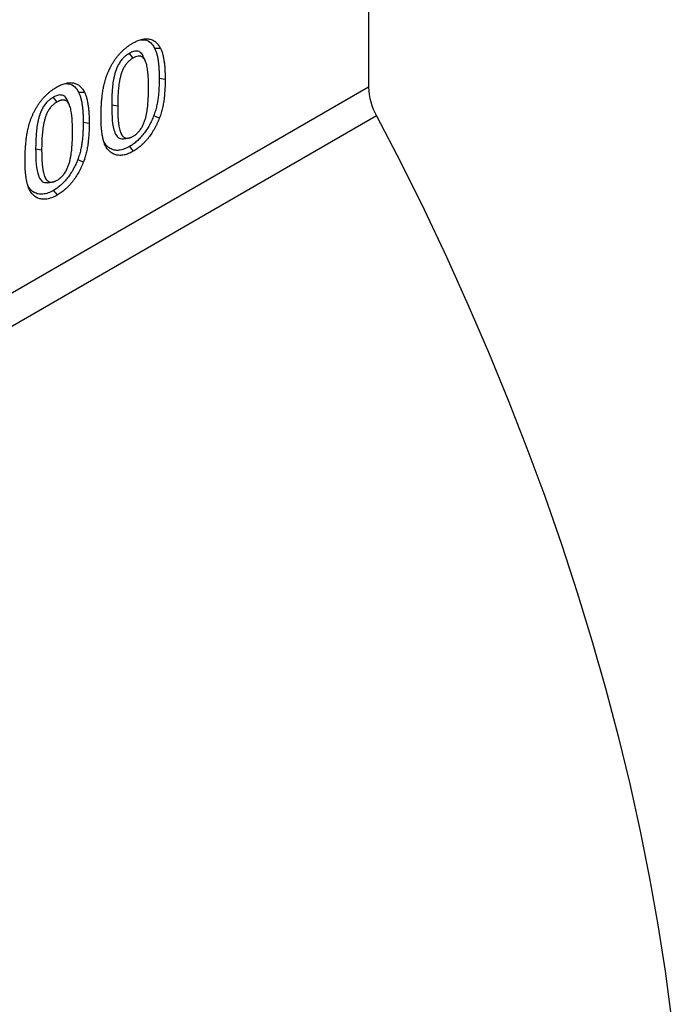
# Model space of a CAD drawing. Units: millimetres. Extents: x 0 to 8978, y 0 to 6348.
# Drawn here: x 3327 to 3505, y 1466 to 1736 of the extents above; entities that cross this region are included whole.
import ezdxf

# ---------------------------------------------------------------- set-up
doc = ezdxf.new("R2010")
doc.units = ezdxf.units.MM
doc.layers.add('DUENN', color=4, linetype='Continuous')

msp = doc.modelspace()

# ---------------------------------------------------------------- linework, layer by layer
at = {"color": 1, "linetype": 'Continuous', "lineweight": 30}
msp.add_line((3422.36, 1797.1), (3422.36, 1717.09), dxfattribs=at)
at = {"color": 1, "linetype": 'Continuous', "lineweight": 30, "flags": 128}
msp.add_lwpolyline([(3424.52, 1709.24), (3431.13, 1696.48), (3437.51, 1683.62), (3443.64, 1670.69), (3449.53, 1657.7), (3455.17, 1644.65), (3460.55, 1631.55), (3465.66, 1618.43), (3470.51, 1605.29), (3475.09, 1592.14), (3479.39, 1578.99), (3483.41, 1565.87), (3487.15, 1552.77), (3490.6, 1539.71), (3493.77, 1526.7), (3496.64, 1513.76), (3499.21, 1500.9), (3501.49, 1488.12), (3503.47, 1475.44), (3505.14, 1462.87)], dxfattribs=at)
at = {"color": 1, "linetype": 'Continuous', "lineweight": 30}
msp.add_arc((3439.65, 1717.62), 17.3, 181.7565, 208.9876, dxfattribs=at)
at = {"layer": 'DUENN', "color": 1}
for p, q in [((3356.86, 1726.3), (3357.9, 1725.01)), ((3365.08, 1719.5), (3366.72, 1719.25)), ((3336.07, 1714.3), (3337.12, 1713.01)), ((3352.09, 1712.24), (3353.73, 1711.99)), ((3344.29, 1707.51), (3345.93, 1707.25)), ((3355.34, 1702.97), (3356.6, 1703.14)), ((3331.3, 1700.24), (3332.94, 1699.99)), ((3334.56, 1690.97), (3335.81, 1691.14))]:
    msp.add_line(p, q, dxfattribs=at)
at = {"layer": 'DUENN', "color": 1, "linetype": 'Continuous', "lineweight": 30}
for p, q in [((3422.36, 1717.09), (3018.21, 1483.78)), ((3424.52, 1709.24), (3021.36, 1476.5))]:
    msp.add_line(p, q, dxfattribs=at)
at = {"layer": 'DUENN', "color": 1, "flags": 128}
for points in [[(3363.83, 1727.72), (3364.62, 1727.72), (3365.41, 1727.72)], [(3361.47, 1723.82), (3361.24, 1724.4), (3361, 1724.97)], [(3343.04, 1715.72), (3343.83, 1715.72), (3344.63, 1715.72)], [(3340.69, 1711.82), (3340.45, 1712.4), (3340.22, 1712.97)], [(3363.6, 1709.3), (3364.38, 1708.98), (3365.16, 1708.66)], [(3356.96, 1700.86), (3357.27, 1700.47), (3357.58, 1700.08), (3357.99, 1699.56)], [(3342.81, 1697.3), (3343.59, 1696.98), (3344.37, 1696.66)], [(3336.17, 1688.86), (3336.48, 1688.47), (3336.79, 1688.08), (3337.21, 1687.56)]]:
    msp.add_lwpolyline(points, dxfattribs=at)
at = {"layer": 'DUENN', "color": 1}
for points, knots in [([(3350.27, 1718.8), (3350.35, 1719.07), (3350.43, 1719.33), (3350.56, 1719.72), (3350.6, 1719.85), (3350.69, 1720.12), (3350.74, 1720.25), (3350.89, 1720.64), (3350.99, 1720.9), (3351.21, 1721.42), (3351.33, 1721.68), (3351.57, 1722.2), (3351.7, 1722.46), (3351.97, 1722.97), (3352.11, 1723.22), (3352.4, 1723.71), (3352.56, 1723.96), (3352.87, 1724.43), (3353.04, 1724.67), (3353.37, 1725.13), (3353.54, 1725.35), (3353.81, 1725.68), (3353.9, 1725.78), (3354.08, 1725.99), (3354.17, 1726.1), (3354.36, 1726.3), (3354.45, 1726.41), (3354.64, 1726.6), (3354.73, 1726.7), (3354.93, 1726.89), (3355.02, 1726.98), (3355.22, 1727.16), (3355.31, 1727.25), (3355.51, 1727.43), (3355.61, 1727.52), (3355.81, 1727.69), (3355.91, 1727.77), (3356.11, 1727.93), (3356.21, 1728.01), (3356.41, 1728.16), (3356.51, 1728.23), (3356.71, 1728.38), (3356.81, 1728.45), (3357.01, 1728.59), (3357.11, 1728.65), (3357.42, 1728.85), (3357.62, 1728.97), (3357.83, 1729.09)], [0, 0, 0, 0, 0.0625, 0.0625, 0.09375, 0.09375, 0.125, 0.125, 0.1875, 0.1875, 0.25, 0.25, 0.3125, 0.3125, 0.375, 0.375, 0.4375, 0.4375, 0.5, 0.5, 0.5625, 0.5625, 0.59375, 0.59375, 0.625, 0.625, 0.65625, 0.65625, 0.6875, 0.6875, 0.71875, 0.71875, 0.75, 0.75, 0.78125, 0.78125, 0.8125, 0.8125, 0.84375, 0.84375, 0.875, 0.875, 0.90625, 0.90625, 0.9375, 0.9375, 1, 1, 1, 1]), ([(3357.83, 1729.09), (3358.03, 1729.2), (3358.23, 1729.31), (3358.63, 1729.52), (3358.83, 1729.62), (3359.43, 1729.88), (3359.82, 1730.02), (3360.4, 1730.17), (3360.6, 1730.21), (3360.98, 1730.28), (3361.16, 1730.3), (3361.53, 1730.32), (3361.71, 1730.32), (3362.06, 1730.3), (3362.23, 1730.28), (3362.57, 1730.21), (3362.73, 1730.17), (3363.04, 1730.06), (3363.2, 1729.99), (3363.49, 1729.85), (3363.63, 1729.77), (3363.9, 1729.58), (3364.03, 1729.48), (3364.41, 1729.15), (3364.64, 1728.9), (3364.95, 1728.49), (3365.05, 1728.34), (3365.23, 1728.04), (3365.32, 1727.88), (3365.41, 1727.72)], [0, 0, 0, 0, 0.0625, 0.0625, 0.125, 0.125, 0.25, 0.25, 0.3125, 0.3125, 0.375, 0.375, 0.4375, 0.4375, 0.5, 0.5, 0.5625, 0.5625, 0.625, 0.625, 0.6875, 0.6875, 0.75, 0.75, 0.875, 0.875, 0.9375, 0.9375, 1, 1, 1, 1]), ([(3360.11, 1730.05), (3360.63, 1730.04), (3361.84, 1730.04), (3363.03, 1729.04), (3363.6, 1728.09), (3363.83, 1727.72)], [0, 0, 0, 0, 0.318701, 0.731343, 1, 1, 1, 1]), ([(3356.86, 1726.3), (3356.85, 1726.3), (3356.85, 1726.29), (3356.84, 1726.29), (3356.73, 1726.22), (3356.6, 1726.14), (3356.4, 1726.01), (3356.34, 1725.97), (3356.2, 1725.87), (3356.13, 1725.82), (3355.92, 1725.66), (3355.79, 1725.55), (3355.59, 1725.37), (3355.53, 1725.31), (3355.4, 1725.19), (3355.33, 1725.12), (3355.13, 1724.92), (3355, 1724.78), (3354.75, 1724.47), (3354.63, 1724.32), (3354.4, 1724), (3354.29, 1723.84), (3354.08, 1723.5), (3353.98, 1723.32), (3353.7, 1722.8), (3353.54, 1722.45), (3353.27, 1721.76), (3353.15, 1721.42), (3353, 1720.92), (3352.96, 1720.75), (3352.87, 1720.43), (3352.83, 1720.27), (3352.72, 1719.79), (3352.66, 1719.48), (3352.49, 1718.55), (3352.4, 1717.94), (3352.31, 1717.06), (3352.28, 1716.76), (3352.23, 1716.18), (3352.2, 1715.89), (3352.15, 1715.03), (3352.12, 1714.46), (3352.09, 1713.34), (3352.09, 1712.79), (3352.09, 1712.25), (3352.09, 1712.24), (3352.09, 1712.24), (3352.09, 1712.24)], [-0.001434, -0.001434, -0.001434, -0.001434, 0, 0, 0, 0.03125, 0.03125, 0.046875, 0.046875, 0.0625, 0.0625, 0.09375, 0.09375, 0.109375, 0.109375, 0.125, 0.125, 0.15625, 0.15625, 0.1875, 0.1875, 0.21875, 0.21875, 0.25, 0.25, 0.3125, 0.3125, 0.375, 0.375, 0.40625, 0.40625, 0.4375, 0.4375, 0.5, 0.5, 0.625, 0.625, 0.6875, 0.6875, 0.75, 0.75, 0.875, 0.875, 1, 1, 1, 1.000275, 1.000275, 1.000275, 1.000275]), ([(3360.95, 1724.92), (3360.8, 1725.34), (3360.51, 1726.16), (3359.63, 1726.92), (3358.46, 1727.01), (3357.49, 1726.65), (3356.97, 1726.36), (3356.86, 1726.3)], [0, 0, 0, 0, 0.242519, 0.483461, 0.726568, 0.938639, 1, 1, 1, 1]), ([(3362.17, 1717.02), (3362.17, 1717.29), (3362.17, 1717.56), (3362.16, 1718.09), (3362.16, 1718.36), (3362.13, 1719.15), (3362.11, 1719.68), (3362.06, 1720.46), (3362.03, 1720.71), (3361.99, 1721.22), (3361.96, 1721.47), (3361.86, 1722.22), (3361.78, 1722.7), (3361.55, 1723.62), (3361.41, 1724.05), (3361.11, 1724.61), (3361, 1724.78), (3360.75, 1725.09), (3360.61, 1725.23), (3360.37, 1725.39), (3360.28, 1725.43), (3360.1, 1725.5), (3360.01, 1725.53), (3359.82, 1725.57), (3359.71, 1725.58), (3359.51, 1725.58), (3359.4, 1725.57), (3359.07, 1725.51), (3358.84, 1725.45), (3358.37, 1725.27), (3358.14, 1725.14), (3357.9, 1725.01)], [0, 0, 0, 0, 0.0625, 0.0625, 0.125, 0.125, 0.25, 0.25, 0.3125, 0.3125, 0.375, 0.375, 0.5, 0.5, 0.625, 0.625, 0.6875, 0.6875, 0.75, 0.75, 0.78125, 0.78125, 0.8125, 0.8125, 0.84375, 0.84375, 0.875, 0.875, 0.9375, 0.9375, 1, 1, 1, 1]), ([(3363.83, 1727.72), (3363.89, 1727.58), (3363.96, 1727.45), (3364.08, 1727.17), (3364.13, 1727.04), (3364.23, 1726.75), (3364.28, 1726.6), (3364.38, 1726.29), (3364.42, 1726.13), (3364.54, 1725.66), (3364.62, 1725.34), (3364.74, 1724.66), (3364.79, 1724.32), (3364.88, 1723.61), (3364.92, 1723.26), (3364.98, 1722.53), (3365, 1722.16), (3365.04, 1721.41), (3365.06, 1721.04), (3365.07, 1720.28), (3365.07, 1719.89), (3365.08, 1719.5)], [0.001902, 0.001902, 0.001902, 0.001902, 0.0625, 0.0625, 0.125, 0.125, 0.1875, 0.1875, 0.25, 0.25, 0.375, 0.375, 0.5, 0.5, 0.625, 0.625, 0.75, 0.75, 0.875, 0.875, 0.9993674, 0.9993674, 0.9993674, 0.9993674]), ([(3365.41, 1727.72), (3365.48, 1727.58), (3365.55, 1727.44), (3365.67, 1727.15), (3365.73, 1727), (3365.84, 1726.69), (3365.9, 1726.54), (3365.99, 1726.21), (3366.04, 1726.05), (3366.17, 1725.56), (3366.24, 1725.22), (3366.37, 1724.52), (3366.42, 1724.16), (3366.51, 1723.44), (3366.55, 1723.07), (3366.62, 1722.33), (3366.64, 1721.95), (3366.68, 1721.19), (3366.69, 1720.81), (3366.71, 1720.03), (3366.71, 1719.64), (3366.72, 1719.25)], [0, 0, 0, 0, 0.0625, 0.0625, 0.125, 0.125, 0.1875, 0.1875, 0.25, 0.25, 0.375, 0.375, 0.5, 0.5, 0.625, 0.625, 0.75, 0.75, 0.875, 0.875, 1, 1, 1, 1]), ([(3357.9, 1725.01), (3357.67, 1724.86), (3357.43, 1724.72), (3357.08, 1724.45), (3356.97, 1724.35), (3356.74, 1724.15), (3356.63, 1724.05), (3356.3, 1723.71), (3356.09, 1723.46), (3355.7, 1722.92), (3355.52, 1722.64), (3355.21, 1722.05), (3355.08, 1721.75), (3354.83, 1721.14), (3354.73, 1720.83), (3354.55, 1720.23), (3354.48, 1719.93), (3354.34, 1719.33), (3354.28, 1719.03), (3354.12, 1718.15), (3354.04, 1717.57), (3353.91, 1716.42), (3353.86, 1715.85), (3353.79, 1714.73), (3353.76, 1714.18), (3353.73, 1713.08), (3353.73, 1712.53), (3353.73, 1711.99)], [0, 0, 0, 0, 0.0625, 0.0625, 0.09375, 0.09375, 0.125, 0.125, 0.1875, 0.1875, 0.25, 0.25, 0.3125, 0.3125, 0.375, 0.375, 0.4375, 0.4375, 0.5, 0.5, 0.625, 0.625, 0.75, 0.75, 0.875, 0.875, 1, 1, 1, 1]), ([(3329.48, 1706.81), (3329.56, 1707.07), (3329.64, 1707.33), (3329.77, 1707.72), (3329.82, 1707.85), (3329.91, 1708.12), (3329.96, 1708.25), (3330.1, 1708.64), (3330.21, 1708.9), (3330.43, 1709.43), (3330.54, 1709.69), (3330.79, 1710.2), (3330.92, 1710.46), (3331.19, 1710.97), (3331.33, 1711.22), (3331.62, 1711.71), (3331.77, 1711.96), (3332.09, 1712.44), (3332.25, 1712.67), (3332.59, 1713.13), (3332.76, 1713.35), (3333.03, 1713.68), (3333.12, 1713.79), (3333.3, 1714), (3333.39, 1714.1), (3333.57, 1714.3), (3333.67, 1714.41), (3333.85, 1714.61), (3333.95, 1714.7), (3334.14, 1714.89), (3334.24, 1714.98), (3334.43, 1715.17), (3334.53, 1715.25), (3334.73, 1715.43), (3334.82, 1715.52), (3335.02, 1715.69), (3335.12, 1715.77), (3335.32, 1715.93), (3335.42, 1716.01), (3335.62, 1716.16), (3335.72, 1716.23), (3335.92, 1716.38), (3336.03, 1716.45), (3336.23, 1716.59), (3336.33, 1716.65), (3336.63, 1716.85), (3336.84, 1716.97), (3337.04, 1717.09)], [0, 0, 0, 0, 0.0625, 0.0625, 0.09375, 0.09375, 0.125, 0.125, 0.1875, 0.1875, 0.25, 0.25, 0.3125, 0.3125, 0.375, 0.375, 0.4375, 0.4375, 0.5, 0.5, 0.5625, 0.5625, 0.59375, 0.59375, 0.625, 0.625, 0.65625, 0.65625, 0.6875, 0.6875, 0.71875, 0.71875, 0.75, 0.75, 0.78125, 0.78125, 0.8125, 0.8125, 0.84375, 0.84375, 0.875, 0.875, 0.90625, 0.90625, 0.9375, 0.9375, 1, 1, 1, 1]), ([(3337.04, 1717.09), (3337.24, 1717.2), (3337.44, 1717.31), (3337.84, 1717.52), (3338.04, 1717.62), (3338.64, 1717.88), (3339.04, 1718.02), (3339.62, 1718.17), (3339.81, 1718.21), (3340.19, 1718.28), (3340.38, 1718.3), (3340.74, 1718.32), (3340.92, 1718.32), (3341.28, 1718.3), (3341.45, 1718.28), (3341.78, 1718.21), (3341.94, 1718.17), (3342.26, 1718.06), (3342.41, 1718), (3342.7, 1717.85), (3342.85, 1717.77), (3343.12, 1717.58), (3343.25, 1717.48), (3343.62, 1717.15), (3343.86, 1716.91), (3344.17, 1716.49), (3344.26, 1716.34), (3344.45, 1716.04), (3344.54, 1715.88), (3344.63, 1715.72)], [0, 0, 0, 0, 0.0625, 0.0625, 0.125, 0.125, 0.25, 0.25, 0.3125, 0.3125, 0.375, 0.375, 0.4375, 0.4375, 0.5, 0.5, 0.5625, 0.5625, 0.625, 0.625, 0.6875, 0.6875, 0.75, 0.75, 0.875, 0.875, 0.9375, 0.9375, 1, 1, 1, 1]), ([(3339.32, 1718.05), (3339.85, 1718.05), (3341.05, 1718.04), (3342.25, 1717.04), (3342.82, 1716.09), (3343.04, 1715.72)], [0, 0, 0, 0, 0.3187007, 0.7313425, 1, 1, 1, 1]), ([(3349.18, 1708.79), (3349.18, 1709.19), (3349.18, 1709.59), (3349.19, 1710.19), (3349.2, 1710.39), (3349.21, 1710.79), (3349.22, 1710.99), (3349.24, 1711.6), (3349.26, 1712.01), (3349.31, 1712.83), (3349.34, 1713.24), (3349.42, 1714.08), (3349.47, 1714.49), (3349.57, 1715.34), (3349.63, 1715.76), (3349.74, 1716.41), (3349.77, 1716.62), (3349.85, 1717.05), (3349.9, 1717.27), (3349.99, 1717.71), (3350.04, 1717.93), (3350.15, 1718.36), (3350.21, 1718.58), (3350.27, 1718.8)], [0, 0, 0, 0, 0.125, 0.125, 0.1875, 0.1875, 0.25, 0.25, 0.375, 0.375, 0.5, 0.5, 0.625, 0.625, 0.75, 0.75, 0.8125, 0.8125, 0.875, 0.875, 0.9375, 0.9375, 1, 1, 1, 1]), ([(3365.08, 1719.5), (3365.07, 1719.09), (3365.07, 1718.68), (3365.06, 1717.85), (3365.04, 1717.44), (3365, 1716.61), (3364.98, 1716.19), (3364.91, 1715.34), (3364.87, 1714.91), (3364.77, 1714.06), (3364.71, 1713.63), (3364.61, 1712.99), (3364.57, 1712.78), (3364.48, 1712.35), (3364.44, 1712.13), (3364.33, 1711.69), (3364.28, 1711.47), (3364.16, 1711.04), (3364.1, 1710.82), (3364, 1710.5), (3363.97, 1710.39), (3363.9, 1710.17), (3363.86, 1710.06), (3363.75, 1709.74), (3363.67, 1709.52), (3363.6, 1709.3)], [0.0005976, 0.0005976, 0.0005976, 0.0005976, 0.125, 0.125, 0.25, 0.25, 0.375, 0.375, 0.5, 0.5, 0.625, 0.625, 0.6875, 0.6875, 0.75, 0.75, 0.8125, 0.8125, 0.875, 0.875, 0.90625, 0.90625, 0.9375, 0.9375, 0.9973567, 0.9973567, 0.9973567, 0.9973567]), ([(3366.72, 1719.25), (3366.71, 1718.42), (3366.7, 1717.58), (3366.62, 1715.87), (3366.55, 1715.01), (3366.4, 1713.68), (3366.34, 1713.24), (3366.2, 1712.34), (3366.1, 1711.88), (3365.89, 1710.97), (3365.77, 1710.51), (3365.49, 1709.59), (3365.32, 1709.12), (3365.16, 1708.66)], [0, 0, 0, 0, 0.25, 0.25, 0.5, 0.5, 0.625, 0.625, 0.75, 0.75, 0.875, 0.875, 1, 1, 1, 1]), ([(3340.17, 1712.92), (3340.02, 1713.34), (3339.72, 1714.17), (3338.84, 1714.92), (3337.67, 1715.01), (3336.7, 1714.65), (3336.19, 1714.37), (3336.07, 1714.3)], [0, 0, 0, 0, 0.242519, 0.483461, 0.726568, 0.938639, 1, 1, 1, 1]), ([(3343.04, 1715.72), (3343.11, 1715.58), (3343.17, 1715.45), (3343.29, 1715.18), (3343.35, 1715.04), (3343.45, 1714.75), (3343.5, 1714.6), (3343.59, 1714.29), (3343.63, 1714.14), (3343.76, 1713.66), (3343.83, 1713.34), (3343.95, 1712.67), (3344, 1712.32), (3344.09, 1711.61), (3344.13, 1711.26), (3344.19, 1710.53), (3344.22, 1710.16), (3344.26, 1709.41), (3344.27, 1709.04), (3344.29, 1708.28), (3344.29, 1707.89), (3344.29, 1707.51)], [0.001902, 0.001902, 0.001902, 0.001902, 0.0625, 0.0625, 0.125, 0.125, 0.1875, 0.1875, 0.25, 0.25, 0.375, 0.375, 0.5, 0.5, 0.625, 0.625, 0.75, 0.75, 0.875, 0.875, 0.9993674, 0.9993674, 0.9993674, 0.9993674]), ([(3344.63, 1715.72), (3344.69, 1715.58), (3344.76, 1715.44), (3344.89, 1715.15), (3344.95, 1715), (3345.06, 1714.69), (3345.11, 1714.54), (3345.21, 1714.22), (3345.25, 1714.05), (3345.38, 1713.56), (3345.46, 1713.22), (3345.58, 1712.52), (3345.64, 1712.17), (3345.73, 1711.44), (3345.77, 1711.07), (3345.83, 1710.33), (3345.86, 1709.95), (3345.9, 1709.19), (3345.91, 1708.81), (3345.92, 1708.03), (3345.93, 1707.64), (3345.93, 1707.25)], [0, 0, 0, 0, 0.0625, 0.0625, 0.125, 0.125, 0.1875, 0.1875, 0.25, 0.25, 0.375, 0.375, 0.5, 0.5, 0.625, 0.625, 0.75, 0.75, 0.875, 0.875, 1, 1, 1, 1]), ([(3357.94, 1703.65), (3358.06, 1703.73), (3358.18, 1703.8), (3358.36, 1703.92), (3358.42, 1703.96), (3358.54, 1704.04), (3358.6, 1704.09), (3358.78, 1704.23), (3358.89, 1704.33), (3359.07, 1704.48), (3359.13, 1704.54), (3359.24, 1704.65), (3359.3, 1704.7), (3359.41, 1704.82), (3359.46, 1704.88), (3359.57, 1705), (3359.63, 1705.06), (3359.78, 1705.26), (3359.89, 1705.39), (3360.08, 1705.67), (3360.17, 1705.81), (3360.35, 1706.1), (3360.43, 1706.25), (3360.67, 1706.7), (3360.81, 1707.01), (3361.05, 1707.64), (3361.16, 1707.95), (3361.35, 1708.57), (3361.44, 1708.88), (3361.58, 1709.49), (3361.64, 1709.8), (3361.75, 1710.4), (3361.8, 1710.7), (3361.87, 1711.3), (3361.91, 1711.59), (3362, 1712.47), (3362.05, 1713.06), (3362.1, 1713.92), (3362.11, 1714.2), (3362.13, 1714.63), (3362.13, 1714.77), (3362.14, 1715.05), (3362.14, 1715.2), (3362.15, 1715.48), (3362.15, 1715.62), (3362.16, 1715.9), (3362.16, 1716.04), (3362.17, 1716.46), (3362.17, 1716.74), (3362.17, 1717.02)], [0, 0, 0, 0, 0.03125, 0.03125, 0.046875, 0.046875, 0.0625, 0.0625, 0.09375, 0.09375, 0.109375, 0.109375, 0.125, 0.125, 0.140625, 0.140625, 0.15625, 0.15625, 0.1875, 0.1875, 0.21875, 0.21875, 0.25, 0.25, 0.3125, 0.3125, 0.375, 0.375, 0.4375, 0.4375, 0.5, 0.5, 0.5625, 0.5625, 0.625, 0.625, 0.75, 0.75, 0.8125, 0.8125, 0.84375, 0.84375, 0.875, 0.875, 0.90625, 0.90625, 0.9375, 0.9375, 1, 1, 1, 1]), ([(3336.07, 1714.3), (3336.07, 1714.3), (3336.06, 1714.29), (3336.06, 1714.29), (3335.94, 1714.22), (3335.82, 1714.14), (3335.62, 1714.01), (3335.55, 1713.97), (3335.41, 1713.87), (3335.34, 1713.82), (3335.14, 1713.66), (3335, 1713.55), (3334.81, 1713.37), (3334.74, 1713.31), (3334.61, 1713.19), (3334.55, 1713.13), (3334.35, 1712.92), (3334.22, 1712.78), (3333.96, 1712.47), (3333.84, 1712.32), (3333.62, 1712), (3333.51, 1711.84), (3333.29, 1711.5), (3333.19, 1711.32), (3332.91, 1710.8), (3332.76, 1710.45), (3332.48, 1709.77), (3332.37, 1709.42), (3332.22, 1708.92), (3332.17, 1708.75), (3332.09, 1708.43), (3332.05, 1708.27), (3331.94, 1707.79), (3331.87, 1707.48), (3331.7, 1706.55), (3331.62, 1705.94), (3331.52, 1705.06), (3331.49, 1704.76), (3331.44, 1704.18), (3331.42, 1703.89), (3331.36, 1703.03), (3331.34, 1702.46), (3331.31, 1701.34), (3331.3, 1700.79), (3331.3, 1700.25), (3331.3, 1700.25), (3331.3, 1700.24), (3331.3, 1700.24)], [-0.001434, -0.001434, -0.001434, -0.001434, 0, 0, 0, 0.03125, 0.03125, 0.046875, 0.046875, 0.0625, 0.0625, 0.09375, 0.09375, 0.109375, 0.109375, 0.125, 0.125, 0.15625, 0.15625, 0.1875, 0.1875, 0.21875, 0.21875, 0.25, 0.25, 0.3125, 0.3125, 0.375, 0.375, 0.40625, 0.40625, 0.4375, 0.4375, 0.5, 0.5, 0.625, 0.625, 0.6875, 0.6875, 0.75, 0.75, 0.875, 0.875, 1, 1, 1, 1.000275, 1.000275, 1.000275, 1.000275]), ([(3337.12, 1713.01), (3336.88, 1712.87), (3336.64, 1712.72), (3336.3, 1712.45), (3336.19, 1712.36), (3335.96, 1712.15), (3335.85, 1712.05), (3335.51, 1711.71), (3335.31, 1711.46), (3334.92, 1710.92), (3334.74, 1710.64), (3334.43, 1710.05), (3334.29, 1709.75), (3334.05, 1709.14), (3333.95, 1708.84), (3333.77, 1708.23), (3333.69, 1707.93), (3333.55, 1707.33), (3333.49, 1707.04), (3333.33, 1706.15), (3333.25, 1705.57), (3333.12, 1704.42), (3333.07, 1703.86), (3333, 1702.73), (3332.98, 1702.18), (3332.95, 1701.08), (3332.94, 1700.53), (3332.94, 1699.99)], [0, 0, 0, 0, 0.0625, 0.0625, 0.09375, 0.09375, 0.125, 0.125, 0.1875, 0.1875, 0.25, 0.25, 0.3125, 0.3125, 0.375, 0.375, 0.4375, 0.4375, 0.5, 0.5, 0.625, 0.625, 0.75, 0.75, 0.875, 0.875, 1, 1, 1, 1]), ([(3341.38, 1705.02), (3341.38, 1705.29), (3341.38, 1705.56), (3341.38, 1706.1), (3341.37, 1706.36), (3341.35, 1706.89), (3341.34, 1707.15), (3341.32, 1707.68), (3341.31, 1707.94), (3341.28, 1708.33), (3341.27, 1708.46), (3341.25, 1708.72), (3341.24, 1708.84), (3341.21, 1709.1), (3341.2, 1709.22), (3341.17, 1709.48), (3341.16, 1709.6), (3341.11, 1709.97), (3341.07, 1710.22), (3340.98, 1710.7), (3340.94, 1710.94), (3340.82, 1711.4), (3340.76, 1711.62), (3340.61, 1712.04), (3340.52, 1712.24), (3340.32, 1712.62), (3340.21, 1712.79), (3339.96, 1713.1), (3339.82, 1713.23), (3339.62, 1713.37), (3339.57, 1713.39), (3339.49, 1713.43), (3339.45, 1713.45), (3339.31, 1713.51), (3339.22, 1713.53), (3339.02, 1713.57), (3338.92, 1713.58), (3338.71, 1713.58), (3338.6, 1713.57), (3338.44, 1713.54), (3338.38, 1713.53), (3338.27, 1713.5), (3338.22, 1713.49), (3338.1, 1713.46), (3338.05, 1713.44), (3337.93, 1713.4), (3337.87, 1713.38), (3337.76, 1713.34), (3337.7, 1713.31), (3337.58, 1713.26), (3337.53, 1713.23), (3337.35, 1713.14), (3337.23, 1713.07), (3337.12, 1713.01)], [0, 0, 0, 0, 0.0625, 0.0625, 0.125, 0.125, 0.1875, 0.1875, 0.25, 0.25, 0.28125, 0.28125, 0.3125, 0.3125, 0.34375, 0.34375, 0.375, 0.375, 0.4375, 0.4375, 0.5, 0.5, 0.5625, 0.5625, 0.625, 0.625, 0.6875, 0.6875, 0.75, 0.75, 0.765625, 0.765625, 0.78125, 0.78125, 0.8125, 0.8125, 0.84375, 0.84375, 0.875, 0.875, 0.890625, 0.890625, 0.90625, 0.90625, 0.921875, 0.921875, 0.9375, 0.9375, 0.953125, 0.953125, 0.96875, 0.96875, 1, 1, 1, 1]), ([(3352.09, 1712.24), (3352.1, 1711.14), (3352.14, 1708.77), (3352.45, 1705.83), (3353.25, 1703.91), (3354.16, 1702.98), (3354.96, 1702.99), (3355.35, 1703)], [0, 0, 0, 0, 0.268139, 0.578739, 0.75292, 0.880564, 1, 1, 1, 1]), ([(3353.73, 1711.99), (3353.73, 1711.71), (3353.73, 1711.44), (3353.73, 1710.89), (3353.74, 1710.62), (3353.76, 1710.08), (3353.77, 1709.81), (3353.79, 1709.28), (3353.8, 1709.01), (3353.83, 1708.62), (3353.84, 1708.49), (3353.86, 1708.22), (3353.87, 1708.09), (3353.89, 1707.83), (3353.9, 1707.7), (3353.93, 1707.45), (3353.95, 1707.32), (3353.98, 1707.07), (3354, 1706.94), (3354.03, 1706.69), (3354.05, 1706.57), (3354.11, 1706.2), (3354.16, 1705.95), (3354.27, 1705.48), (3354.33, 1705.25), (3354.48, 1704.81), (3354.56, 1704.6), (3354.75, 1704.21), (3354.86, 1704.03), (3355.04, 1703.78), (3355.11, 1703.7), (3355.25, 1703.56), (3355.32, 1703.49), (3355.44, 1703.4), (3355.48, 1703.38), (3355.56, 1703.33), (3355.6, 1703.3), (3355.69, 1703.26), (3355.73, 1703.24), (3355.82, 1703.2), (3355.87, 1703.19), (3355.97, 1703.16), (3356.02, 1703.15), (3356.12, 1703.14), (3356.17, 1703.13), (3356.32, 1703.12), (3356.43, 1703.12), (3356.65, 1703.15), (3356.76, 1703.17), (3356.94, 1703.21), (3356.99, 1703.23), (3357.11, 1703.27), (3357.17, 1703.29), (3357.29, 1703.33), (3357.34, 1703.36), (3357.46, 1703.41), (3357.52, 1703.43), (3357.7, 1703.52), (3357.82, 1703.59), (3357.94, 1703.65)], [0, 0, 0, 0, 0.0625, 0.0625, 0.125, 0.125, 0.1875, 0.1875, 0.25, 0.25, 0.28125, 0.28125, 0.3125, 0.3125, 0.34375, 0.34375, 0.375, 0.375, 0.40625, 0.40625, 0.4375, 0.4375, 0.5, 0.5, 0.5625, 0.5625, 0.625, 0.625, 0.6875, 0.6875, 0.71875, 0.71875, 0.75, 0.75, 0.765625, 0.765625, 0.78125, 0.78125, 0.796875, 0.796875, 0.8125, 0.8125, 0.828125, 0.828125, 0.84375, 0.84375, 0.875, 0.875, 0.90625, 0.90625, 0.921875, 0.921875, 0.9375, 0.9375, 0.953125, 0.953125, 0.96875, 0.96875, 1, 1, 1, 1]), ([(3363.6, 1709.3), (3363.41, 1708.84), (3363.23, 1708.39), (3362.94, 1707.76), (3362.83, 1707.54), (3362.62, 1707.11), (3362.51, 1706.9), (3362.16, 1706.27), (3361.91, 1705.86), (3361.39, 1705.06), (3361.11, 1704.68), (3360.67, 1704.12), (3360.53, 1703.93), (3360.23, 1703.59), (3360.08, 1703.42), (3359.77, 1703.08), (3359.61, 1702.92), (3359.29, 1702.61), (3359.13, 1702.46), (3358.81, 1702.17), (3358.64, 1702.03), (3358.31, 1701.77), (3358.14, 1701.64), (3357.8, 1701.39), (3357.63, 1701.27), (3357.31, 1701.06), (3357.14, 1700.96), (3356.96, 1700.86)], [0.0025966, 0.0025966, 0.0025966, 0.0025966, 0.125, 0.125, 0.1875, 0.1875, 0.25, 0.25, 0.375, 0.375, 0.5, 0.5, 0.5625, 0.5625, 0.625, 0.625, 0.6875, 0.6875, 0.75, 0.75, 0.8125, 0.8125, 0.875, 0.875, 0.9375, 0.9375, 0.998764, 0.998764, 0.998764, 0.998764]), ([(3328.39, 1696.79), (3328.4, 1697.19), (3328.4, 1697.59), (3328.41, 1698.19), (3328.41, 1698.39), (3328.42, 1698.79), (3328.43, 1699), (3328.46, 1699.6), (3328.48, 1700.01), (3328.53, 1700.83), (3328.56, 1701.24), (3328.64, 1702.08), (3328.68, 1702.5), (3328.79, 1703.34), (3328.85, 1703.76), (3328.95, 1704.41), (3328.99, 1704.62), (3329.07, 1705.05), (3329.11, 1705.27), (3329.21, 1705.71), (3329.26, 1705.93), (3329.37, 1706.37), (3329.43, 1706.59), (3329.48, 1706.81)], [0, 0, 0, 0, 0.125, 0.125, 0.1875, 0.1875, 0.25, 0.25, 0.375, 0.375, 0.5, 0.5, 0.625, 0.625, 0.75, 0.75, 0.8125, 0.8125, 0.875, 0.875, 0.9375, 0.9375, 1, 1, 1, 1]), ([(3344.29, 1707.51), (3344.29, 1707.09), (3344.29, 1706.68), (3344.27, 1705.85), (3344.26, 1705.44), (3344.22, 1704.61), (3344.19, 1704.19), (3344.13, 1703.34), (3344.08, 1702.91), (3343.99, 1702.06), (3343.93, 1701.63), (3343.82, 1700.99), (3343.79, 1700.78), (3343.7, 1700.35), (3343.65, 1700.13), (3343.55, 1699.7), (3343.49, 1699.48), (3343.38, 1699.04), (3343.32, 1698.82), (3343.22, 1698.5), (3343.18, 1698.39), (3343.11, 1698.17), (3343.08, 1698.06), (3342.97, 1697.74), (3342.89, 1697.52), (3342.81, 1697.3)], [0.0005976, 0.0005976, 0.0005976, 0.0005976, 0.125, 0.125, 0.25, 0.25, 0.375, 0.375, 0.5, 0.5, 0.625, 0.625, 0.6875, 0.6875, 0.75, 0.75, 0.8125, 0.8125, 0.875, 0.875, 0.90625, 0.90625, 0.9375, 0.9375, 0.9973567, 0.9973567, 0.9973567, 0.9973567]), ([(3345.93, 1707.25), (3345.93, 1706.84), (3345.92, 1706.42), (3345.91, 1705.58), (3345.9, 1705.16), (3345.86, 1704.3), (3345.83, 1703.87), (3345.76, 1703.01), (3345.72, 1702.57), (3345.62, 1701.69), (3345.56, 1701.25), (3345.45, 1700.57), (3345.41, 1700.35), (3345.32, 1699.89), (3345.27, 1699.67), (3345.16, 1699.21), (3345.1, 1698.98), (3344.98, 1698.52), (3344.91, 1698.28), (3344.81, 1697.94), (3344.77, 1697.82), (3344.7, 1697.59), (3344.66, 1697.47), (3344.54, 1697.12), (3344.46, 1696.89), (3344.37, 1696.66)], [0, 0, 0, 0, 0.125, 0.125, 0.25, 0.25, 0.375, 0.375, 0.5, 0.5, 0.625, 0.625, 0.6875, 0.6875, 0.75, 0.75, 0.8125, 0.8125, 0.875, 0.875, 0.90625, 0.90625, 0.9375, 0.9375, 1, 1, 1, 1]), ([(3350.17, 1701.53), (3350.12, 1701.66), (3350.07, 1701.79), (3350.01, 1701.99), (3349.98, 1702.05), (3349.94, 1702.18), (3349.92, 1702.25), (3349.86, 1702.46), (3349.82, 1702.59), (3349.75, 1702.88), (3349.72, 1703.02), (3349.65, 1703.3), (3349.62, 1703.45), (3349.56, 1703.74), (3349.54, 1703.89), (3349.49, 1704.18), (3349.47, 1704.33), (3349.42, 1704.64), (3349.4, 1704.79), (3349.36, 1705.1), (3349.35, 1705.25), (3349.32, 1705.56), (3349.3, 1705.72), (3349.28, 1706.03), (3349.27, 1706.19), (3349.25, 1706.51), (3349.24, 1706.67), (3349.22, 1706.99), (3349.21, 1707.16), (3349.2, 1707.48), (3349.19, 1707.64), (3349.18, 1708.13), (3349.18, 1708.46), (3349.18, 1708.79)], [0, 0, 0, 0, 0.0625, 0.0625, 0.09375, 0.09375, 0.125, 0.125, 0.1875, 0.1875, 0.25, 0.25, 0.3125, 0.3125, 0.375, 0.375, 0.4375, 0.4375, 0.5, 0.5, 0.5625, 0.5625, 0.625, 0.625, 0.6875, 0.6875, 0.75, 0.75, 0.8125, 0.8125, 0.875, 0.875, 1, 1, 1, 1]), ([(3365.16, 1708.66), (3364.97, 1708.19), (3364.77, 1707.72), (3364.46, 1707.02), (3364.35, 1706.79), (3364.11, 1706.33), (3363.99, 1706.1), (3363.62, 1705.42), (3363.35, 1704.97), (3362.78, 1704.11), (3362.48, 1703.7), (3362.02, 1703.09), (3361.86, 1702.9), (3361.53, 1702.52), (3361.37, 1702.33), (3361.03, 1701.97), (3360.86, 1701.79), (3360.51, 1701.46), (3360.34, 1701.29), (3359.99, 1700.98), (3359.81, 1700.83), (3359.45, 1700.54), (3359.27, 1700.4), (3358.91, 1700.14), (3358.72, 1700.01), (3358.36, 1699.78), (3358.18, 1699.67), (3357.99, 1699.56)], [0, 0, 0, 0, 0.125, 0.125, 0.1875, 0.1875, 0.25, 0.25, 0.375, 0.375, 0.5, 0.5, 0.5625, 0.5625, 0.625, 0.625, 0.6875, 0.6875, 0.75, 0.75, 0.8125, 0.8125, 0.875, 0.875, 0.9375, 0.9375, 1, 1, 1, 1]), ([(3337.15, 1691.65), (3337.27, 1691.73), (3337.39, 1691.8), (3337.57, 1691.92), (3337.63, 1691.96), (3337.75, 1692.04), (3337.81, 1692.09), (3337.99, 1692.23), (3338.11, 1692.33), (3338.28, 1692.48), (3338.34, 1692.54), (3338.45, 1692.65), (3338.51, 1692.7), (3338.62, 1692.82), (3338.68, 1692.88), (3338.79, 1693), (3338.84, 1693.06), (3339, 1693.26), (3339.1, 1693.39), (3339.29, 1693.67), (3339.39, 1693.81), (3339.56, 1694.1), (3339.65, 1694.25), (3339.88, 1694.71), (3340.02, 1695.01), (3340.27, 1695.64), (3340.37, 1695.95), (3340.57, 1696.57), (3340.65, 1696.88), (3340.8, 1697.49), (3340.86, 1697.8), (3340.97, 1698.4), (3341.01, 1698.7), (3341.09, 1699.3), (3341.12, 1699.59), (3341.22, 1700.48), (3341.26, 1701.06), (3341.31, 1701.92), (3341.33, 1702.21), (3341.34, 1702.63), (3341.35, 1702.77), (3341.35, 1703.06), (3341.36, 1703.2), (3341.37, 1703.48), (3341.37, 1703.62), (3341.38, 1703.9), (3341.38, 1704.04), (3341.38, 1704.46), (3341.38, 1704.74), (3341.38, 1705.02)], [0, 0, 0, 0, 0.03125, 0.03125, 0.046875, 0.046875, 0.0625, 0.0625, 0.09375, 0.09375, 0.109375, 0.109375, 0.125, 0.125, 0.140625, 0.140625, 0.15625, 0.15625, 0.1875, 0.1875, 0.21875, 0.21875, 0.25, 0.25, 0.3125, 0.3125, 0.375, 0.375, 0.4375, 0.4375, 0.5, 0.5, 0.5625, 0.5625, 0.625, 0.625, 0.75, 0.75, 0.8125, 0.8125, 0.84375, 0.84375, 0.875, 0.875, 0.90625, 0.90625, 0.9375, 0.9375, 1, 1, 1, 1]), ([(3356.96, 1700.86), (3356.47, 1700.61), (3355.49, 1700.12), (3354.07, 1699.76), (3352.76, 1699.83), (3351.36, 1700.37), (3350.47, 1701.18), (3350.09, 1701.94), (3350.04, 1702.02)], [0, 0, 0, 0, 0.1691, 0.337716, 0.508003, 0.67852, 0.964039, 1, 1, 1, 1]), ([(3357.99, 1699.56), (3357.78, 1699.44), (3357.56, 1699.32), (3357.14, 1699.11), (3356.92, 1699.01), (3356.5, 1698.84), (3356.29, 1698.77), (3355.88, 1698.64), (3355.67, 1698.59), (3355.27, 1698.51), (3355.06, 1698.48), (3354.67, 1698.44), (3354.47, 1698.43), (3354.09, 1698.44), (3353.91, 1698.46), (3353.55, 1698.51), (3353.38, 1698.55), (3352.86, 1698.69), (3352.53, 1698.82), (3351.93, 1699.18), (3351.66, 1699.39), (3351.15, 1699.89), (3350.92, 1700.18), (3350.61, 1700.66), (3350.51, 1700.82), (3350.33, 1701.17), (3350.25, 1701.35), (3350.17, 1701.53)], [0, 0, 0, 0, 0.0625, 0.0625, 0.125, 0.125, 0.1875, 0.1875, 0.25, 0.25, 0.3125, 0.3125, 0.375, 0.375, 0.4375, 0.4375, 0.5, 0.5, 0.625, 0.625, 0.75, 0.75, 0.875, 0.875, 0.9375, 0.9375, 1, 1, 1, 1]), ([(3331.3, 1700.24), (3331.32, 1699.14), (3331.35, 1696.77), (3331.67, 1693.83), (3332.46, 1691.91), (3333.37, 1690.98), (3334.18, 1690.99), (3334.57, 1691)], [0, 0, 0, 0, 0.268139, 0.578739, 0.75292, 0.880564, 1, 1, 1, 1]), ([(3332.94, 1699.99), (3332.94, 1699.71), (3332.94, 1699.44), (3332.95, 1698.89), (3332.95, 1698.62), (3332.97, 1698.08), (3332.98, 1697.81), (3333, 1697.28), (3333.02, 1697.01), (3333.04, 1696.62), (3333.05, 1696.49), (3333.07, 1696.22), (3333.08, 1696.09), (3333.11, 1695.83), (3333.12, 1695.71), (3333.15, 1695.45), (3333.16, 1695.32), (3333.19, 1695.07), (3333.21, 1694.94), (3333.25, 1694.69), (3333.27, 1694.57), (3333.33, 1694.2), (3333.37, 1693.95), (3333.48, 1693.48), (3333.55, 1693.25), (3333.69, 1692.81), (3333.77, 1692.6), (3333.97, 1692.21), (3334.07, 1692.03), (3334.26, 1691.78), (3334.32, 1691.7), (3334.46, 1691.56), (3334.53, 1691.49), (3334.65, 1691.4), (3334.69, 1691.38), (3334.77, 1691.33), (3334.82, 1691.3), (3334.9, 1691.26), (3334.95, 1691.24), (3335.04, 1691.2), (3335.08, 1691.19), (3335.18, 1691.16), (3335.23, 1691.15), (3335.33, 1691.14), (3335.38, 1691.13), (3335.54, 1691.12), (3335.65, 1691.13), (3335.87, 1691.15), (3335.98, 1691.17), (3336.15, 1691.22), (3336.21, 1691.23), (3336.33, 1691.27), (3336.38, 1691.29), (3336.5, 1691.33), (3336.56, 1691.36), (3336.68, 1691.41), (3336.74, 1691.43), (3336.91, 1691.52), (3337.03, 1691.59), (3337.15, 1691.65)], [0, 0, 0, 0, 0.0625, 0.0625, 0.125, 0.125, 0.1875, 0.1875, 0.25, 0.25, 0.28125, 0.28125, 0.3125, 0.3125, 0.34375, 0.34375, 0.375, 0.375, 0.40625, 0.40625, 0.4375, 0.4375, 0.5, 0.5, 0.5625, 0.5625, 0.625, 0.625, 0.6875, 0.6875, 0.71875, 0.71875, 0.75, 0.75, 0.765625, 0.765625, 0.78125, 0.78125, 0.796875, 0.796875, 0.8125, 0.8125, 0.828125, 0.828125, 0.84375, 0.84375, 0.875, 0.875, 0.90625, 0.90625, 0.921875, 0.921875, 0.9375, 0.9375, 0.953125, 0.953125, 0.96875, 0.96875, 1, 1, 1, 1]), ([(3329.38, 1689.53), (3329.34, 1689.66), (3329.29, 1689.79), (3329.22, 1689.99), (3329.2, 1690.05), (3329.16, 1690.19), (3329.14, 1690.25), (3329.08, 1690.46), (3329.04, 1690.6), (3328.97, 1690.88), (3328.93, 1691.02), (3328.87, 1691.3), (3328.84, 1691.45), (3328.78, 1691.74), (3328.75, 1691.89), (3328.7, 1692.18), (3328.68, 1692.33), (3328.64, 1692.64), (3328.62, 1692.79), (3328.58, 1693.1), (3328.56, 1693.25), (3328.53, 1693.56), (3328.52, 1693.72), (3328.49, 1694.04), (3328.48, 1694.19), (3328.46, 1694.51), (3328.45, 1694.67), (3328.43, 1695), (3328.43, 1695.16), (3328.41, 1695.48), (3328.41, 1695.64), (3328.4, 1696.13), (3328.4, 1696.46), (3328.39, 1696.79)], [0, 0, 0, 0, 0.0625, 0.0625, 0.09375, 0.09375, 0.125, 0.125, 0.1875, 0.1875, 0.25, 0.25, 0.3125, 0.3125, 0.375, 0.375, 0.4375, 0.4375, 0.5, 0.5, 0.5625, 0.5625, 0.625, 0.625, 0.6875, 0.6875, 0.75, 0.75, 0.8125, 0.8125, 0.875, 0.875, 1, 1, 1, 1]), ([(3342.81, 1697.3), (3342.62, 1696.84), (3342.44, 1696.39), (3342.15, 1695.76), (3342.05, 1695.54), (3341.83, 1695.12), (3341.72, 1694.9), (3341.37, 1694.27), (3341.12, 1693.86), (3340.6, 1693.06), (3340.32, 1692.68), (3339.89, 1692.12), (3339.74, 1691.94), (3339.45, 1691.59), (3339.29, 1691.42), (3338.98, 1691.08), (3338.82, 1690.92), (3338.5, 1690.61), (3338.34, 1690.46), (3338.02, 1690.17), (3337.86, 1690.03), (3337.52, 1689.77), (3337.36, 1689.64), (3337.01, 1689.39), (3336.85, 1689.27), (3336.52, 1689.06), (3336.35, 1688.96), (3336.17, 1688.86)], [0.0025966, 0.0025966, 0.0025966, 0.0025966, 0.125, 0.125, 0.1875, 0.1875, 0.25, 0.25, 0.375, 0.375, 0.5, 0.5, 0.5625, 0.5625, 0.625, 0.625, 0.6875, 0.6875, 0.75, 0.75, 0.8125, 0.8125, 0.875, 0.875, 0.9375, 0.9375, 0.998764, 0.998764, 0.998764, 0.998764]), ([(3344.37, 1696.66), (3344.18, 1696.19), (3343.99, 1695.72), (3343.67, 1695.02), (3343.56, 1694.79), (3343.33, 1694.33), (3343.21, 1694.1), (3342.83, 1693.42), (3342.56, 1692.97), (3342, 1692.11), (3341.7, 1691.7), (3341.23, 1691.09), (3341.07, 1690.9), (3340.75, 1690.52), (3340.58, 1690.33), (3340.24, 1689.97), (3340.07, 1689.8), (3339.73, 1689.46), (3339.55, 1689.29), (3339.2, 1688.98), (3339.02, 1688.83), (3338.66, 1688.54), (3338.48, 1688.4), (3338.12, 1688.14), (3337.94, 1688.01), (3337.57, 1687.78), (3337.39, 1687.67), (3337.21, 1687.56)], [0, 0, 0, 0, 0.125, 0.125, 0.1875, 0.1875, 0.25, 0.25, 0.375, 0.375, 0.5, 0.5, 0.5625, 0.5625, 0.625, 0.625, 0.6875, 0.6875, 0.75, 0.75, 0.8125, 0.8125, 0.875, 0.875, 0.9375, 0.9375, 1, 1, 1, 1]), ([(3336.17, 1688.86), (3335.68, 1688.61), (3334.71, 1688.12), (3333.28, 1687.76), (3331.97, 1687.83), (3330.58, 1688.37), (3329.69, 1689.18), (3329.3, 1689.94), (3329.26, 1690.03)], [0, 0, 0, 0, 0.1691, 0.337716, 0.508003, 0.67852, 0.964039, 1, 1, 1, 1]), ([(3337.21, 1687.56), (3336.99, 1687.44), (3336.78, 1687.33), (3336.35, 1687.11), (3336.14, 1687.01), (3335.72, 1686.84), (3335.51, 1686.77), (3335.1, 1686.64), (3334.89, 1686.59), (3334.48, 1686.51), (3334.28, 1686.48), (3333.88, 1686.44), (3333.69, 1686.43), (3333.31, 1686.44), (3333.13, 1686.46), (3332.77, 1686.51), (3332.59, 1686.55), (3332.08, 1686.69), (3331.75, 1686.82), (3331.15, 1687.18), (3330.87, 1687.39), (3330.36, 1687.89), (3330.13, 1688.18), (3329.83, 1688.66), (3329.73, 1688.82), (3329.55, 1689.17), (3329.47, 1689.35), (3329.38, 1689.53)], [0, 0, 0, 0, 0.0625, 0.0625, 0.125, 0.125, 0.1875, 0.1875, 0.25, 0.25, 0.3125, 0.3125, 0.375, 0.375, 0.4375, 0.4375, 0.5, 0.5, 0.625, 0.625, 0.75, 0.75, 0.875, 0.875, 0.9375, 0.9375, 1, 1, 1, 1])]:
    msp.add_open_spline(points, degree=3, knots=knots, dxfattribs=at)

doc.saveas('drawing.dxf')
